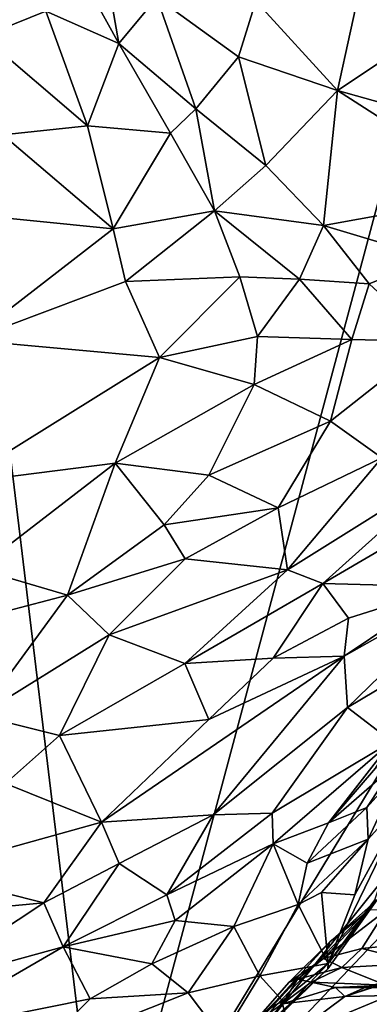
# Model space of a CAD drawing. Units: metres. Extents: x 24 to 36.9, y -2.7 to 4.2.
# Drawn here: x 28.5 to 29, y -1.6 to -0.2 of the extents above; entities that cross this region are included whole.
import ezdxf

# ---------------------------------------------------------------- set-up
doc = ezdxf.new("R2010")
doc.units = ezdxf.units.M

msp = doc.modelspace()

# ---------------------------------------------------------------- linework, layer by layer
at = {"layer": '1'}
for points in [[(29.905, 0.1508, -1.5737), (30.4613, 0.3314, -1.5785), (28.6283, -1.9562, -1.5184)], [(28.6283, -1.9562, -1.5184), (30.4613, 0.3314, -1.5785), (30.772, 0.3046, -1.5744)], [(31.2993, -0.4006, -1.5562), (28.6283, -1.9562, -1.5184), (30.772, 0.3046, -1.5744)], [(29.166, 0.0557, -1.5709), (29.905, 0.1508, -1.5737), (28.6283, -1.9562, -1.5184)], [(28.6283, -1.9562, -1.5184), (28.3882, 0.0335, -1.5753), (29.166, 0.0557, -1.5709)], [(28.3882, 0.0335, -1.5753), (28.6283, -1.9562, -1.5184), (27.7745, -1.7026, -1.5271)], [(28.4891, -0.0083, 4.0392), (28.453, -0.2242, 3.9626), (28.5634, -0.076, 4.0606)], [(28.5634, -0.076, 4.0606), (28.453, -0.2242, 3.9626), (28.5442, -0.1872, 4.0232)], [(28.5634, -0.076, 4.0606), (28.5442, -0.1872, 4.0232), (28.6504, -0.2341, 4.048)], [(28.5634, -0.076, 4.0606), (28.6504, -0.2341, 4.048), (28.6229, -0.0754, 4.0806)], [(28.6229, -0.0754, 4.0806), (28.6504, -0.2341, 4.048), (28.7053, -0.1672, 4.0824)], [(28.8492, -0.1728, 4.0997), (28.9681, -0.3026, 4.0384), (29.0058, -0.1295, 4.0885)], [(29.0058, -0.1295, 4.0885), (28.9681, -0.3026, 4.0384), (29.1359, -0.1906, 4.0331)], [(28.6504, -0.2341, 4.048), (28.7623, -0.3291, 4.0317), (28.7053, -0.1672, 4.0824)], [(28.7053, -0.1672, 4.0824), (28.7623, -0.3291, 4.0317), (28.8241, -0.2535, 4.0706)], [(28.8492, -0.1728, 4.0997), (28.7053, -0.1672, 4.0824), (28.8241, -0.2535, 4.0706)], [(28.8492, -0.1728, 4.0997), (28.8241, -0.2535, 4.0706), (28.9681, -0.3026, 4.0384)], [(28.5442, -0.1872, 4.0232), (28.453, -0.2242, 3.9626), (28.6049, -0.3541, 3.9732)], [(28.5442, -0.1872, 4.0232), (28.6049, -0.3541, 3.9732), (28.6504, -0.2341, 4.048)], [(29.1359, -0.1906, 4.0331), (28.9681, -0.3026, 4.0384), (29.2026, -0.3682, 3.93)], [(28.453, -0.2242, 3.9626), (28.4817, -0.367, 3.9034), (28.6049, -0.3541, 3.9732)], [(28.6504, -0.2341, 4.048), (28.6049, -0.3541, 3.9732), (28.7256, -0.3644, 4.0055)], [(28.6504, -0.2341, 4.048), (28.7256, -0.3644, 4.0055), (28.7623, -0.3291, 4.0317)], [(28.7623, -0.3291, 4.0317), (28.8639, -0.4117, 3.9849), (28.8241, -0.2535, 4.0706)], [(28.8241, -0.2535, 4.0706), (28.8639, -0.4117, 3.9849), (28.9681, -0.3026, 4.0384)], [(28.8639, -0.4117, 3.9849), (28.9475, -0.4989, 3.9168), (28.9681, -0.3026, 4.0384)], [(28.9681, -0.3026, 4.0384), (28.9475, -0.4989, 3.9168), (29.2018, -0.4526, 3.8793)], [(28.9681, -0.3026, 4.0384), (29.2018, -0.4526, 3.8793), (29.2026, -0.3682, 3.93)], [(28.7623, -0.3291, 4.0317), (28.7256, -0.3644, 4.0055), (28.7893, -0.4773, 3.9348)], [(28.7623, -0.3291, 4.0317), (28.7893, -0.4773, 3.9348), (28.8639, -0.4117, 3.9849)], [(28.4817, -0.367, 3.9034), (28.6419, -0.5038, 3.8775), (28.6049, -0.3541, 3.9732)], [(28.6049, -0.3541, 3.9732), (28.6419, -0.5038, 3.8775), (28.7256, -0.3644, 4.0055)], [(28.4817, -0.367, 3.9034), (28.4006, -0.4796, 3.7615), (28.6419, -0.5038, 3.8775)], [(28.6419, -0.5038, 3.8775), (28.7893, -0.4773, 3.9348), (28.7256, -0.3644, 4.0055)], [(30.0084, -1.5821, -1.5257), (28.6283, -1.9562, -1.5184), (31.2993, -0.4006, -1.5562)], [(28.8639, -0.4117, 3.9849), (28.7893, -0.4773, 3.9348), (28.9475, -0.4989, 3.9168)], [(29.1059, -0.5462, 3.8394), (29.2018, -0.4526, 3.8793), (28.9475, -0.4989, 3.9168)], [(28.4006, -0.4796, 3.7615), (28.4328, -0.6655, 3.6098), (28.6419, -0.5038, 3.8775)], [(28.6419, -0.5038, 3.8775), (28.66, -0.58, 3.8117), (28.7893, -0.4773, 3.9348)], [(28.7893, -0.4773, 3.9348), (28.66, -0.58, 3.8117), (28.8262, -0.5734, 3.8549)], [(28.7893, -0.4773, 3.9348), (28.8262, -0.5734, 3.8549), (28.9129, -0.5769, 3.8543)], [(28.9475, -0.4989, 3.9168), (28.7893, -0.4773, 3.9348), (28.9129, -0.5769, 3.8543)], [(28.9129, -0.5769, 3.8543), (29.0136, -0.5834, 3.8313), (28.9475, -0.4989, 3.9168)], [(29.0136, -0.5834, 3.8313), (29.1059, -0.5462, 3.8394), (28.9475, -0.4989, 3.9168)], [(28.6419, -0.5038, 3.8775), (28.4328, -0.6655, 3.6098), (28.66, -0.58, 3.8117)], [(29.0136, -0.5834, 3.8313), (29.1045, -0.6677, 3.7041), (29.1059, -0.5462, 3.8394)], [(28.66, -0.58, 3.8117), (28.4328, -0.6655, 3.6098), (28.7095, -0.6908, 3.6962)], [(28.66, -0.58, 3.8117), (28.7095, -0.6908, 3.6962), (28.8262, -0.5734, 3.8549)], [(28.8262, -0.5734, 3.8549), (28.7095, -0.6908, 3.6962), (28.8515, -0.6601, 3.7586)], [(28.8262, -0.5734, 3.8549), (28.8515, -0.6601, 3.7586), (28.9129, -0.5769, 3.8543)], [(28.9129, -0.5769, 3.8543), (28.8515, -0.6601, 3.7586), (28.9889, -0.6644, 3.7441)], [(28.9129, -0.5769, 3.8543), (28.9889, -0.6644, 3.7441), (29.0136, -0.5834, 3.8313)], [(28.9889, -0.6644, 3.7441), (29.1045, -0.6677, 3.7041), (29.0136, -0.5834, 3.8313)], [(28.4328, -0.6655, 3.6098), (28.4162, -0.8736, 3.3886), (28.7095, -0.6908, 3.6962)], [(28.7095, -0.6908, 3.6962), (28.847, -0.73, 3.6616), (28.8515, -0.6601, 3.7586)], [(28.8515, -0.6601, 3.7586), (28.847, -0.73, 3.6616), (28.9889, -0.6644, 3.7441)], [(28.9889, -0.6644, 3.7441), (28.847, -0.73, 3.6616), (28.9578, -0.7831, 3.5731)], [(28.9889, -0.6644, 3.7441), (28.9578, -0.7831, 3.5731), (29.1045, -0.6677, 3.7041)], [(28.9578, -0.7831, 3.5731), (29.0323, -0.8364, 3.4575), (29.1045, -0.6677, 3.7041)], [(28.7095, -0.6908, 3.6962), (28.4162, -0.8736, 3.3886), (28.6449, -0.8446, 3.4732)], [(28.7095, -0.6908, 3.6962), (28.6449, -0.8446, 3.4732), (28.847, -0.73, 3.6616)], [(28.847, -0.73, 3.6616), (28.6449, -0.8446, 3.4732), (28.7808, -0.862, 3.461)], [(28.847, -0.73, 3.6616), (28.7808, -0.862, 3.461), (28.9578, -0.7831, 3.5731)], [(28.7808, -0.862, 3.461), (28.8819, -0.9093, 3.374), (28.9578, -0.7831, 3.5731)], [(28.9578, -0.7831, 3.5731), (28.8819, -0.9093, 3.374), (29.0323, -0.8364, 3.4575)], [(28.4162, -0.8736, 3.3886), (28.4456, -0.9981, 3.2544), (28.6449, -0.8446, 3.4732)], [(28.4456, -0.9981, 3.2544), (28.5756, -1.0363, 3.2173), (28.6449, -0.8446, 3.4732)], [(28.6449, -0.8446, 3.4732), (28.5756, -1.0363, 3.2173), (28.7164, -0.934, 3.3565)], [(28.6449, -0.8446, 3.4732), (28.7164, -0.934, 3.3565), (28.7808, -0.862, 3.461)], [(28.8819, -0.9093, 3.374), (28.8954, -0.9995, 3.1898), (29.0323, -0.8364, 3.4575)], [(29.0323, -0.8364, 3.4575), (28.8954, -0.9995, 3.1898), (29.137, -0.8484, 3.3641)], [(29.137, -0.8484, 3.3641), (28.8954, -0.9995, 3.1898), (28.9467, -1.0191, 3.1152)], [(29.137, -0.8484, 3.3641), (28.9467, -1.0191, 3.1152), (29.1608, -0.8937, 3.222)], [(28.7808, -0.862, 3.461), (28.7164, -0.934, 3.3565), (28.8819, -0.9093, 3.374)], [(29.1608, -0.8937, 3.222), (28.9467, -1.0191, 3.1152), (29.1275, -1.024, 2.9046)], [(28.7164, -0.934, 3.3565), (28.7465, -0.9837, 3.2739), (28.8819, -0.9093, 3.374)], [(28.7465, -0.9837, 3.2739), (28.8954, -0.9995, 3.1898), (28.8819, -0.9093, 3.374)], [(28.7164, -0.934, 3.3565), (28.5756, -1.0363, 3.2173), (28.7465, -0.9837, 3.2739)], [(28.5756, -1.0363, 3.2173), (28.6361, -1.0939, 3.1159), (28.7465, -0.9837, 3.2739)], [(28.7465, -0.9837, 3.2739), (28.6361, -1.0939, 3.1159), (28.8954, -0.9995, 3.1898)], [(28.4456, -0.9981, 3.2544), (28.3982, -1.0827, 3.149), (28.5756, -1.0363, 3.2173)], [(28.8954, -0.9995, 3.1898), (28.6361, -1.0939, 3.1159), (28.7464, -1.1355, 2.9968)], [(28.8954, -0.9995, 3.1898), (28.7464, -1.1355, 2.9968), (28.9467, -1.0191, 3.1152)], [(28.9777, -1.1248, 2.8762), (28.9824, -1.1995, 2.7166), (29.1735, -1.0142, 2.8366)], [(29.1275, -1.024, 2.9046), (28.9777, -1.1248, 2.8762), (29.1735, -1.0142, 2.8366)], [(29.1735, -1.0142, 2.8366), (28.9824, -1.1995, 2.7166), (29.1249, -1.1146, 2.646)], [(28.7464, -1.1355, 2.9968), (28.8746, -1.1277, 2.9468), (28.9467, -1.0191, 3.1152)], [(28.9467, -1.0191, 3.1152), (28.8746, -1.1277, 2.9468), (28.984, -1.0695, 2.9745)], [(28.9467, -1.0191, 3.1152), (28.984, -1.0695, 2.9745), (29.1275, -1.024, 2.9046)], [(28.984, -1.0695, 2.9745), (28.9777, -1.1248, 2.8762), (29.1275, -1.024, 2.9046)], [(28.3982, -1.0827, 3.149), (28.4474, -1.2113, 2.9868), (28.5756, -1.0363, 3.2173)], [(28.5756, -1.0363, 3.2173), (28.4474, -1.2113, 2.9868), (28.6361, -1.0939, 3.1159)], [(28.8746, -1.1277, 2.9468), (28.9777, -1.1248, 2.8762), (28.984, -1.0695, 2.9745)], [(28.4474, -1.2113, 2.9868), (28.5641, -1.2403, 2.9184), (28.6361, -1.0939, 3.1159)], [(28.6361, -1.0939, 3.1159), (28.5641, -1.2403, 2.9184), (28.7464, -1.1355, 2.9968)], [(28.9824, -1.1995, 2.7166), (29.0469, -1.2493, 2.4585), (29.1249, -1.1146, 2.646)], [(28.625, -1.3664, 2.7055), (28.7873, -1.3556, 2.6214), (28.9777, -1.1248, 2.8762)], [(28.7808, -1.217, 2.8602), (28.625, -1.3664, 2.7055), (28.9777, -1.1248, 2.8762)], [(28.7464, -1.1355, 2.9968), (28.7808, -1.217, 2.8602), (28.8746, -1.1277, 2.9468)], [(28.7808, -1.217, 2.8602), (28.9777, -1.1248, 2.8762), (28.8746, -1.1277, 2.9468)], [(28.9777, -1.1248, 2.8762), (28.7873, -1.3556, 2.6214), (28.9824, -1.1995, 2.7166)], [(28.5641, -1.2403, 2.9184), (28.7808, -1.217, 2.8602), (28.7464, -1.1355, 2.9968)], [(28.9824, -1.1995, 2.7166), (28.7873, -1.3556, 2.6214), (28.8728, -1.3531, 2.5269)], [(28.9824, -1.1995, 2.7166), (28.8728, -1.3531, 2.5269), (29.0469, -1.2493, 2.4585)], [(28.4474, -1.2113, 2.9868), (28.4856, -1.3102, 2.8409), (28.5641, -1.2403, 2.9184)], [(28.5641, -1.2403, 2.9184), (28.625, -1.3664, 2.7055), (28.7808, -1.217, 2.8602)], [(28.5641, -1.2403, 2.9184), (28.4856, -1.3102, 2.8409), (28.625, -1.3664, 2.7055)], [(28.8728, -1.3531, 2.5269), (28.8743, -1.3979, 2.3763), (29.0469, -1.2493, 2.4585)], [(29.0469, -1.2493, 2.4585), (28.8743, -1.3979, 2.3763), (28.9549, -1.3672, 2.2619)], [(29.0469, -1.2493, 2.4585), (28.9549, -1.3672, 2.2619), (29.0232, -1.2876, 2.3751)], [(29.0232, -1.2876, 2.3751), (28.9549, -1.3672, 2.2619), (29.0513, -1.2834, 2.1903)], [(28.9549, -1.3672, 2.2619), (29.0104, -1.3451, 2.0537), (29.0513, -1.2834, 2.1903)], [(29.0513, -1.2834, 2.1903), (29.0104, -1.3451, 2.0537), (29.0595, -1.2908, 2.0027)], [(29.0104, -1.3451, 2.0537), (29.0124, -1.391, 1.8688), (29.0595, -1.2908, 2.0027)], [(29.0595, -1.2908, 2.0027), (29.0124, -1.391, 1.8688), (29.0758, -1.3209, 1.7829)], [(28.4856, -1.3102, 2.8409), (28.3643, -1.4389, 2.646), (28.625, -1.3664, 2.7055)], [(28.9932, -1.4722, 1.7081), (28.9545, -1.5719, 1.5482), (29.0758, -1.3209, 1.7829)], [(28.9545, -1.5719, 1.5482), (29.0223, -1.4792, 1.5616), (29.0758, -1.3209, 1.7829)], [(29.0124, -1.391, 1.8688), (28.9932, -1.4722, 1.7081), (29.0758, -1.3209, 1.7829)], [(28.9549, -1.3672, 2.2619), (28.9238, -1.4261, 2.0645), (29.0104, -1.3451, 2.0537)], [(28.9238, -1.4261, 2.0645), (29.0124, -1.391, 1.8688), (29.0104, -1.3451, 2.0537)], [(28.625, -1.3664, 2.7055), (28.6508, -1.4266, 2.5756), (28.7873, -1.3556, 2.6214)], [(28.6508, -1.4266, 2.5756), (28.72, -1.4719, 2.3957), (28.7873, -1.3556, 2.6214)], [(28.7873, -1.3556, 2.6214), (28.72, -1.4719, 2.3957), (28.8728, -1.3531, 2.5269)], [(28.8728, -1.3531, 2.5269), (28.72, -1.4719, 2.3957), (28.8743, -1.3979, 2.3763)], [(28.3643, -1.4389, 2.646), (28.5412, -1.4834, 2.5068), (28.625, -1.3664, 2.7055)], [(28.625, -1.3664, 2.7055), (28.5412, -1.4834, 2.5068), (28.6508, -1.4266, 2.5756)], [(28.8743, -1.3979, 2.3763), (28.9238, -1.4261, 2.0645), (28.9549, -1.3672, 2.2619)], [(28.72, -1.4719, 2.3957), (28.7321, -1.5092, 2.2175), (28.8743, -1.3979, 2.3763)], [(28.7321, -1.5092, 2.2175), (28.8175, -1.5182, 1.9728), (28.8743, -1.3979, 2.3763)], [(28.8743, -1.3979, 2.3763), (28.8175, -1.5182, 1.9728), (28.9108, -1.4861, 1.8752)], [(28.8743, -1.3979, 2.3763), (28.9108, -1.4861, 1.8752), (28.9238, -1.4261, 2.0645)], [(28.9238, -1.4261, 2.0645), (28.9108, -1.4861, 1.8752), (29.0124, -1.391, 1.8688)], [(28.9108, -1.4861, 1.8752), (28.9445, -1.4685, 1.8496), (29.0124, -1.391, 1.8688)], [(28.9445, -1.4685, 1.8496), (28.9932, -1.4722, 1.7081), (29.0124, -1.391, 1.8688)], [(28.5412, -1.4834, 2.5068), (28.5696, -1.5475, 2.3213), (28.6508, -1.4266, 2.5756)], [(28.6508, -1.4266, 2.5756), (28.5696, -1.5475, 2.3213), (28.72, -1.4719, 2.3957)], [(28.3643, -1.4389, 2.646), (28.1181, -1.5233, 2.4986), (28.5412, -1.4834, 2.5068)], [(28.72, -1.4719, 2.3957), (28.5696, -1.5475, 2.3213), (28.7321, -1.5092, 2.2175)], [(28.9108, -1.4861, 1.8752), (28.9545, -1.5719, 1.5482), (28.9445, -1.4685, 1.8496)], [(28.9445, -1.4685, 1.8496), (28.9545, -1.5719, 1.5482), (28.9932, -1.4722, 1.7081)], [(28.1181, -1.5233, 2.4986), (28.3559, -1.6065, 2.2648), (28.5412, -1.4834, 2.5068)], [(28.5412, -1.4834, 2.5068), (28.3559, -1.6065, 2.2648), (28.5696, -1.5475, 2.3213)], [(28.7512, -1.7668, 1.0319), (28.9567, -1.5403, 1.2282), (29.0249, -1.48, 1.4142)], [(28.9536, -1.5798, 1.4355), (28.7512, -1.7668, 1.0319), (29.0249, -1.48, 1.4142)], [(28.8175, -1.5182, 1.9728), (28.8551, -1.5897, 1.6835), (28.9108, -1.4861, 1.8752)], [(28.9108, -1.4861, 1.8752), (28.8551, -1.5897, 1.6835), (28.9545, -1.5719, 1.5482)], [(28.9545, -1.5719, 1.5482), (28.9536, -1.5798, 1.4355), (29.0249, -1.48, 1.4142)], [(28.9545, -1.5719, 1.5482), (29.0249, -1.48, 1.4142), (29.0223, -1.4792, 1.5616)], [(29.0249, -1.48, 1.4142), (28.9567, -1.5403, 1.2282), (29.0145, -1.4936, 1.2754)], [(29.0145, -1.4936, 1.2754), (28.9567, -1.5403, 1.2282), (28.9475, -1.5647, 1.132)], [(29.0145, -1.4936, 1.2754), (28.9475, -1.5647, 1.132), (29.038, -1.4946, 1.2446)], [(28.9475, -1.5647, 1.132), (29.0031, -1.5502, 1.1382), (29.038, -1.4946, 1.2446)], [(29.038, -1.4946, 1.2446), (29.0031, -1.5502, 1.1382), (29.1468, -1.5357, 1.1651)], [(28.7321, -1.5092, 2.2175), (28.5696, -1.5475, 2.3213), (28.6984, -1.5722, 1.976)], [(28.7321, -1.5092, 2.2175), (28.6984, -1.5722, 1.976), (28.8175, -1.5182, 1.9728)], [(28.6984, -1.5722, 1.976), (28.751, -1.6143, 1.7374), (28.8175, -1.5182, 1.9728)], [(28.8175, -1.5182, 1.9728), (28.751, -1.6143, 1.7374), (28.8551, -1.5897, 1.6835)], [(28.7512, -1.7668, 1.0319), (28.8978, -1.5992, 1.1351), (28.9567, -1.5403, 1.2282)], [(28.8978, -1.5992, 1.1351), (28.9475, -1.5647, 1.132), (28.9567, -1.5403, 1.2282)], [(29.0031, -1.5502, 1.1382), (29.0891, -1.5715, 1.0939), (29.1468, -1.5357, 1.1651)], [(28.3559, -1.6065, 2.2648), (28.3486, -1.6754, 2.0312), (28.5696, -1.5475, 2.3213)], [(28.5696, -1.5475, 2.3213), (28.3486, -1.6754, 2.0312), (28.6085, -1.623, 1.9048)], [(28.5696, -1.5475, 2.3213), (28.6085, -1.623, 1.9048), (28.6984, -1.5722, 1.976)], [(28.9475, -1.5647, 1.132), (28.9743, -1.5776, 1.0657), (29.0031, -1.5502, 1.1382)], [(29.0031, -1.5502, 1.1382), (28.9743, -1.5776, 1.0657), (29.0891, -1.5715, 1.0939)], [(28.6085, -1.623, 1.9048), (28.751, -1.6143, 1.7374), (28.6984, -1.5722, 1.976)], [(28.8551, -1.5897, 1.6835), (28.888, -1.6262, 1.5072), (28.9545, -1.5719, 1.5482)], [(28.888, -1.6262, 1.5072), (28.8703, -1.6607, 1.342), (28.9545, -1.5719, 1.5482)], [(28.9545, -1.5719, 1.5482), (28.8703, -1.6607, 1.342), (28.9536, -1.5798, 1.4355)], [(28.8978, -1.5992, 1.1351), (28.9098, -1.5945, 1.0653), (28.9475, -1.5647, 1.132)], [(28.9475, -1.5647, 1.132), (28.9098, -1.5945, 1.0653), (28.9743, -1.5776, 1.0657)], [(29.0891, -1.5715, 1.0939), (28.9743, -1.5776, 1.0657), (29.0378, -1.6033, 0.9684)], [(28.9786, -1.6196, 0.7172), (29.0434, -1.6183, 0.5996), (29.1238, -1.5707, 0.6417)], [(28.9786, -1.6196, 0.7172), (29.1238, -1.5707, 0.6417), (29.0957, -1.582, 0.7007)], [(29.5705, -2.078, -1.5126), (28.6283, -1.9562, -1.5184), (30.0084, -1.5821, -1.5257)], [(28.9536, -1.5798, 1.4355), (28.8703, -1.6607, 1.342), (28.7512, -1.7668, 1.0319)], [(28.9098, -1.5945, 1.0653), (28.9295, -1.5991, 0.9829), (28.9743, -1.5776, 1.0657)], [(28.9743, -1.5776, 1.0657), (28.9295, -1.5991, 0.9829), (29.0378, -1.6033, 0.9684)], [(29.0088, -1.6065, 0.7949), (28.9786, -1.6196, 0.7172), (29.0957, -1.582, 0.7007)], [(29.0088, -1.6065, 0.7949), (29.0957, -1.582, 0.7007), (29.1279, -1.5789, 0.7384)], [(29.0956, -1.6077, 0.879), (29.0088, -1.6065, 0.7949), (29.1279, -1.5789, 0.7384)], [(28.751, -1.6143, 1.7374), (28.8005, -1.6799, 1.4656), (28.8551, -1.5897, 1.6835)], [(28.7512, -1.7668, 1.0319), (28.846, -1.6596, 0.9273), (28.9098, -1.5945, 1.0653)], [(28.8978, -1.5992, 1.1351), (28.7512, -1.7668, 1.0319), (28.9098, -1.5945, 1.0653)], [(28.8551, -1.5897, 1.6835), (28.8005, -1.6799, 1.4656), (28.888, -1.6262, 1.5072)], [(28.9098, -1.5945, 1.0653), (28.846, -1.6596, 0.9273), (28.8879, -1.6305, 0.8859)], [(28.9098, -1.5945, 1.0653), (28.8879, -1.6305, 0.8859), (28.9295, -1.5991, 0.9829)], [(28.9295, -1.5991, 0.9829), (28.8879, -1.6305, 0.8859), (28.9649, -1.6066, 0.8849)], [(29.0378, -1.6033, 0.9684), (28.9295, -1.5991, 0.9829), (28.9649, -1.6066, 0.8849)], [(29.0378, -1.6033, 0.9684), (28.9649, -1.6066, 0.8849), (29.0956, -1.6077, 0.879)], [(28.6085, -1.623, 1.9048), (28.5299, -1.7027, 1.6813), (28.751, -1.6143, 1.7374)], [(28.751, -1.6143, 1.7374), (28.5299, -1.7027, 1.6813), (28.8005, -1.6799, 1.4656)], [(28.9649, -1.6066, 0.8849), (28.8879, -1.6305, 0.8859), (28.9786, -1.6196, 0.7172)], [(28.9649, -1.6066, 0.8849), (28.9786, -1.6196, 0.7172), (29.0088, -1.6065, 0.7949)], [(28.9649, -1.6066, 0.8849), (29.0088, -1.6065, 0.7949), (29.0956, -1.6077, 0.879)], [(28.3486, -1.6754, 2.0312), (28.5299, -1.7027, 1.6813), (28.6085, -1.623, 1.9048)], [(28.846, -1.6596, 0.9273), (28.7538, -1.7863, 0.7865), (28.8879, -1.6305, 0.8859)], [(28.7538, -1.7863, 0.7865), (28.9007, -1.678, 0.6966), (28.8879, -1.6305, 0.8859)], [(28.8005, -1.6799, 1.4656), (28.8703, -1.6607, 1.342), (28.888, -1.6262, 1.5072)], [(28.8879, -1.6305, 0.8859), (28.9007, -1.678, 0.6966), (28.9786, -1.6196, 0.7172)], [(28.9786, -1.6196, 0.7172), (28.9007, -1.678, 0.6966), (29.0434, -1.6183, 0.5996)], [(29.0434, -1.6183, 0.5996), (28.9007, -1.678, 0.6966), (29.1028, -1.6272, 0.5007)], [(28.9007, -1.678, 0.6966), (28.9912, -1.7088, 0.4768), (29.1028, -1.6272, 0.5007)], [(28.9912, -1.7088, 0.4768), (29.086, -1.6824, 0.4086), (29.1028, -1.6272, 0.5007)]]:
    msp.add_3dface(points, dxfattribs=at)

doc.saveas('drawing.dxf')
